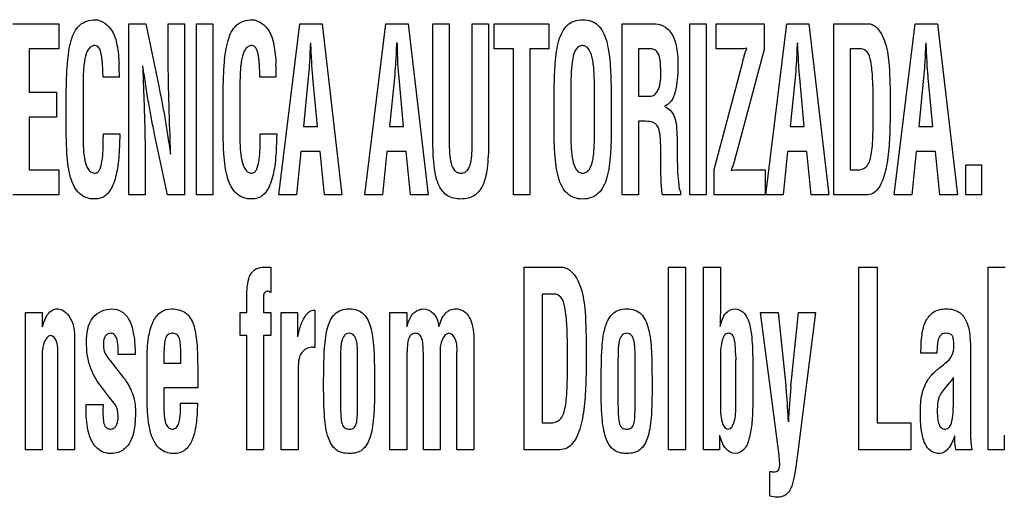
# Model space of a CAD drawing. Units: millimetres. Extents: x 0 to 420, y 0 to 297.
# Drawn here: x 290 to 292, y 132 to 133 of the extents above; entities that cross this region are included whole.
import ezdxf

# ---------------------------------------------------------------- set-up
doc = ezdxf.new("R2010")
doc.units = ezdxf.units.MM
doc.header["$LTSCALE"] = 23.1
doc.layers.add('7_ALL_FEATURES', color=7, linetype='CONTINUOUS')

msp = doc.modelspace()

# ---------------------------------------------------------------- linework, layer by layer
at = {"layer": '7_ALL_FEATURES', "color": 7, "linetype": 'Continuous'}
for p, q in [((290.1057, 132.6179), (290.2017, 132.6179)), ((290.2017, 132.6179), (290.2017, 132.5658)), ((290.3475, 132.6179), (290.3829, 132.6179)), ((290.3475, 132.2614), (290.3475, 132.6179)), ((290.3829, 132.6179), (290.4095, 132.4881)), ((290.4293, 132.6179), (290.4633, 132.6179)), ((290.4293, 132.548), (290.4293, 132.6179)), ((290.4633, 132.6179), (290.4633, 132.2614)), ((290.488, 132.6179), (290.522, 132.6179)), ((290.488, 132.2614), (290.488, 132.6179)), ((290.522, 132.6179), (290.522, 132.2614)), ((290.6598, 132.2614), (290.7035, 132.6179)), ((290.7035, 132.6179), (290.7498, 132.6179)), ((290.7498, 132.6179), (290.7913, 132.2614)), ((290.8392, 132.2614), (290.883, 132.6179)), ((290.883, 132.6179), (290.9292, 132.6179)), ((290.9292, 132.6179), (290.9708, 132.2614)), ((290.9809, 132.6179), (291.0148, 132.6179)), ((290.9809, 132.3693), (290.9809, 132.6179)), ((291.0148, 132.6179), (291.0148, 132.3752)), ((291.0627, 132.6179), (291.0967, 132.6179)), ((291.0627, 132.3752), (291.0627, 132.6179)), ((291.0967, 132.6179), (291.0967, 132.3693)), ((291.1087, 132.6179), (291.2225, 132.6179)), ((291.1087, 132.5658), (291.1087, 132.6179)), ((291.2225, 132.6179), (291.2225, 132.5658)), ((291.3749, 132.6179), (291.4394, 132.6179)), ((291.3749, 132.2614), (291.3749, 132.6179)), ((291.516, 132.6179), (291.55, 132.6179)), ((291.516, 132.2614), (291.516, 132.6179)), ((291.55, 132.6179), (291.55, 132.2614)), ((291.5706, 132.6179), (291.6706, 132.6179)), ((291.5706, 132.5658), (291.5706, 132.6179)), ((291.6706, 132.6179), (291.6706, 132.5646)), ((291.6741, 132.2614), (291.7179, 132.6179)), ((291.7179, 132.6179), (291.7641, 132.6179)), ((291.7641, 132.6179), (291.8057, 132.2614)), ((291.8164, 132.6179), (291.8878, 132.6179)), ((291.8164, 132.2614), (291.8164, 132.6179)), ((291.9418, 132.2614), (291.9856, 132.6179)), ((291.9856, 132.6179), (292.0318, 132.6179)), ((292.0318, 132.6179), (292.0734, 132.2614)), ((290.2017, 132.5658), (290.1396, 132.5658)), ((290.1396, 132.5658), (290.1396, 132.4754)), ((290.728, 132.5457), (290.7263, 132.5785)), ((291.1487, 132.5658), (291.1087, 132.5658)), ((291.1487, 132.2614), (291.1487, 132.5658)), ((291.2225, 132.5658), (291.1827, 132.5658)), ((291.1827, 132.5658), (291.1827, 132.2614)), ((291.4341, 132.5658), (291.4088, 132.5658)), ((291.4088, 132.5658), (291.4088, 132.4669)), ((291.6218, 132.5658), (291.5706, 132.5658)), ((291.6706, 132.5646), (291.6118, 132.3435)), ((291.7423, 132.5457), (291.7406, 132.5785)), ((291.873, 132.5658), (291.8503, 132.5658)), ((291.8503, 132.5658), (291.8503, 132.3135)), ((292.01, 132.5457), (292.0083, 132.5785)), ((290.7246, 132.5547), (290.7241, 132.5457)), ((290.904, 132.5547), (290.9035, 132.5457)), ((290.9074, 132.5457), (290.907, 132.5547)), ((291.6255, 132.5358), (291.6274, 132.5434)), ((291.7389, 132.5547), (291.7384, 132.5457)), ((292.0066, 132.5547), (292.0061, 132.5457)), ((291.5667, 132.3146), (291.6255, 132.5358)), ((290.3277, 132.5068), (290.2937, 132.5068)), ((290.6545, 132.5068), (290.6205, 132.5068)), ((290.7211, 132.5052), (290.7109, 132.4039)), ((290.7402, 132.4039), (290.7309, 132.5052)), ((290.9006, 132.5052), (290.8903, 132.4039)), ((290.9197, 132.4039), (290.9104, 132.5052)), ((291.7355, 132.5052), (291.7252, 132.4039)), ((291.7546, 132.4039), (291.7452, 132.5052)), ((292.0031, 132.5052), (291.9929, 132.4039)), ((292.0222, 132.4039), (292.0129, 132.5052)), ((290.2519, 132.4828), (290.2519, 132.3842)), ((290.5787, 132.4828), (290.5787, 132.3842)), ((291.2682, 132.4829), (291.2682, 132.384)), ((291.3173, 132.3897), (291.3173, 132.481)), ((290.1396, 132.4754), (290.1968, 132.4754)), ((290.1968, 132.4754), (290.1968, 132.4233)), ((290.2167, 132.4173), (290.2167, 132.4682)), ((290.5435, 132.4173), (290.5435, 132.4682)), ((291.2331, 132.4173), (291.2331, 132.4682)), ((291.3525, 132.4682), (291.3525, 132.4173)), ((291.4088, 132.4669), (291.4355, 132.4669)), ((290.1968, 132.4233), (290.1396, 132.4233)), ((290.1396, 132.4233), (290.1396, 132.3135)), ((290.7109, 132.4039), (290.7402, 132.4039)), ((290.8903, 132.4039), (290.9197, 132.4039)), ((291.4149, 132.4148), (291.4088, 132.4148)), ((291.4088, 132.4148), (291.4088, 132.2614)), ((291.7252, 132.4039), (291.7546, 132.4039)), ((291.9929, 132.4039), (292.0222, 132.4039)), ((290.2943, 132.3886), (290.3285, 132.3886)), ((290.4276, 132.2614), (290.4009, 132.3883)), ((290.6212, 132.3886), (290.6554, 132.3886)), ((290.7055, 132.3517), (290.6964, 132.2614)), ((290.7456, 132.3517), (290.7055, 132.3517)), ((290.7546, 132.2614), (290.7456, 132.3517)), ((290.8849, 132.3517), (290.8759, 132.2614)), ((290.925, 132.3517), (290.8849, 132.3517)), ((290.9341, 132.2614), (290.925, 132.3517)), ((291.4555, 132.3379), (291.4555, 132.3545)), ((291.6118, 132.3435), (291.6099, 132.3359)), ((291.7198, 132.3517), (291.7108, 132.2614)), ((291.7599, 132.3517), (291.7198, 132.3517)), ((291.769, 132.2614), (291.7599, 132.3517)), ((291.9875, 132.3517), (291.9785, 132.2614)), ((292.0276, 132.3517), (291.9875, 132.3517)), ((292.0367, 132.2614), (292.0276, 132.3517)), ((290.3814, 132.3284), (290.3814, 132.2614)), ((292.0913, 132.3239), (292.1235, 132.3239)), ((292.0913, 132.2614), (292.0913, 132.3239)), ((292.1235, 132.3239), (292.1235, 132.2614)), ((290.1396, 132.3135), (290.2017, 132.3135)), ((290.2017, 132.3135), (290.2017, 132.2614)), ((291.5667, 132.2614), (291.5667, 132.3146)), ((291.6155, 132.3135), (291.6728, 132.3135)), ((291.6728, 132.3135), (291.6728, 132.2614)), ((291.8503, 132.3135), (291.8654, 132.3135)), ((290.2017, 132.2614), (290.1057, 132.2614)), ((290.3814, 132.2614), (290.3475, 132.2614)), ((290.4633, 132.2614), (290.4276, 132.2614)), ((290.522, 132.2614), (290.488, 132.2614)), ((290.6964, 132.2614), (290.6598, 132.2614)), ((290.7913, 132.2614), (290.7546, 132.2614)), ((290.8759, 132.2614), (290.8392, 132.2614)), ((290.9708, 132.2614), (290.9341, 132.2614)), ((291.1827, 132.2614), (291.1487, 132.2614)), ((291.4088, 132.2614), (291.3749, 132.2614)), ((291.4968, 132.2614), (291.4592, 132.2614)), ((291.4968, 132.2681), (291.4968, 132.2614)), ((291.55, 132.2614), (291.516, 132.2614)), ((291.6728, 132.2614), (291.5667, 132.2614)), ((291.7108, 132.2614), (291.6741, 132.2614)), ((291.8057, 132.2614), (291.769, 132.2614)), ((291.8798, 132.2614), (291.8164, 132.2614)), ((291.9785, 132.2614), (291.9418, 132.2614)), ((292.0734, 132.2614), (292.0367, 132.2614)), ((292.1235, 132.2614), (292.0913, 132.2614)), ((290.6298, 132.1108), (290.6431, 132.1108)), ((290.6431, 132.1108), (290.6431, 132.058)), ((291.1709, 132.1108), (291.2498, 132.1108)), ((291.1709, 131.7306), (291.1709, 132.1108)), ((291.4718, 132.1108), (291.507, 132.1108)), ((291.4718, 131.7306), (291.4718, 132.1108)), ((291.507, 132.1108), (291.507, 131.7306)), ((291.5445, 132.1108), (291.5797, 132.1108)), ((291.5445, 131.7306), (291.5445, 132.1108)), ((291.5797, 132.1108), (291.5797, 132.0195)), ((291.8685, 132.1108), (291.9061, 132.1108)), ((291.8685, 131.7306), (291.8685, 132.1108)), ((291.9061, 132.1108), (291.9061, 131.7864)), ((292.1376, 132.1108), (292.1728, 132.1108)), ((292.1376, 131.7306), (292.1376, 132.1108)), ((290.6279, 132.0499), (290.6279, 132.0162)), ((291.2335, 132.055), (291.2085, 132.055)), ((291.2085, 132.055), (291.2085, 131.7864)), ((290.5928, 132.0162), (290.5928, 132.0447)), ((290.1318, 132.0162), (290.167, 132.0162)), ((290.1318, 131.7306), (290.1318, 132.0162)), ((290.167, 132.0162), (290.167, 131.9868)), ((290.5792, 132.0162), (290.5928, 132.0162)), ((290.5792, 131.9683), (290.5792, 132.0162)), ((290.6279, 132.0162), (290.6431, 132.0162)), ((290.6431, 132.0162), (290.6431, 131.9683)), ((290.6649, 132.0162), (290.6987, 132.0162)), ((290.6649, 131.7306), (290.6649, 132.0162)), ((290.6987, 132.0162), (290.6987, 131.9655)), ((290.7336, 132.0217), (290.7349, 132.0217)), ((290.7349, 132.0217), (290.7349, 131.9435)), ((290.8912, 132.0162), (290.9264, 132.0162)), ((290.8912, 131.7306), (290.8912, 132.0162)), ((290.9264, 132.0162), (290.9264, 131.9868)), ((291.6633, 132.0162), (291.7004, 132.0162)), ((291.7001, 131.7346), (291.6633, 132.0162)), ((291.7004, 132.0162), (291.7158, 131.8647)), ((291.7268, 131.8627), (291.7423, 132.0162)), ((291.7779, 132.0162), (291.7409, 131.7265)), ((291.7423, 132.0162), (291.7779, 132.0162)), ((290.5928, 131.9683), (290.5792, 131.9683)), ((290.5928, 131.7306), (290.5928, 131.9683)), ((290.6431, 131.9683), (290.6279, 131.9683)), ((290.6279, 131.9683), (290.6279, 131.7306)), ((290.2343, 131.9511), (290.2343, 131.7306)), ((291.0659, 131.9633), (291.0659, 131.7306)), ((290.3604, 131.929), (290.3252, 131.929)), ((290.4555, 131.9107), (290.4555, 131.9353)), ((290.7311, 131.9441), (290.7276, 131.9441)), ((290.961, 131.7306), (290.961, 131.9271)), ((292.0309, 131.9316), (291.9976, 131.9316)), ((292.1007, 131.9394), (292.1007, 131.7706)), ((290.167, 131.9156), (290.167, 131.7306)), ((290.1991, 131.7306), (290.1991, 131.9212)), ((290.3067, 131.9179), (290.3075, 131.9169)), ((290.3075, 131.9169), (290.3363, 131.8804)), ((290.3852, 131.843), (290.3852, 131.9181)), ((290.4203, 131.9222), (290.4203, 131.9107)), ((290.4203, 131.9107), (290.4555, 131.9107)), ((290.7882, 131.9191), (290.7882, 131.8237)), ((290.824, 131.8237), (290.824, 131.9191)), ((290.9264, 131.9185), (290.9264, 131.7306)), ((290.9961, 131.9185), (290.9961, 131.7306)), ((291.0307, 131.7306), (291.0307, 131.9235)), ((291.3664, 131.9191), (291.3664, 131.8237)), ((291.4022, 131.8237), (291.4022, 131.9191)), ((291.5797, 131.9197), (291.5797, 131.8244)), ((291.6119, 131.8229), (291.6119, 131.9182)), ((291.647, 131.9226), (291.647, 131.8191)), ((292.0445, 131.9078), (292.0483, 131.9108)), ((290.4907, 131.8983), (290.4907, 131.8598)), ((290.7, 131.8959), (290.7, 131.7306)), ((290.3073, 131.8396), (290.288, 131.8644)), ((292.0655, 131.8502), (292.0655, 131.8811)), ((290.4907, 131.8598), (290.4203, 131.8598)), ((290.4203, 131.8598), (290.4203, 131.8182)), ((290.2584, 131.8177), (290.2586, 131.8249)), ((290.2586, 131.8249), (290.2938, 131.8249)), ((290.3105, 131.8355), (290.3073, 131.8396)), ((290.4549, 131.8274), (290.4901, 131.8274)), ((290.2584, 131.8112), (290.2584, 131.8177)), ((291.2085, 131.7864), (291.2251, 131.7864)), ((291.9061, 131.7864), (291.9764, 131.7864)), ((291.9764, 131.7864), (291.9764, 131.7306)), ((291.578, 131.761), (291.578, 131.7306)), ((292.171, 131.761), (292.171, 131.7306)), ((290.167, 131.7306), (290.1318, 131.7306)), ((290.2343, 131.7306), (290.1991, 131.7306)), ((290.6279, 131.7306), (290.5928, 131.7306)), ((290.7, 131.7306), (290.6649, 131.7306)), ((290.9264, 131.7306), (290.8912, 131.7306)), ((290.9961, 131.7306), (290.961, 131.7306)), ((291.0659, 131.7306), (291.0307, 131.7306)), ((291.2409, 131.7306), (291.1709, 131.7306)), ((291.507, 131.7306), (291.4718, 131.7306)), ((291.578, 131.7306), (291.5445, 131.7306)), ((291.7409, 131.7265), (291.7387, 131.7108)), ((291.9764, 131.7306), (291.8685, 131.7306)), ((292.1036, 131.7306), (292.0705, 131.7306)), ((292.171, 131.7306), (292.1376, 131.7306)), ((291.6825, 131.6342), (291.6825, 131.6855))]:
    msp.add_line(p, q, dxfattribs=at)
for centre, radius, start, end in [((294.3345, 132.7468), 3.4329, 182.8091, 183.2069), ((289.8196, 132.5066), 0.508, 0.0292, 3.0909), ((290.1465, 132.5066), 0.508, 0.0292, 3.0909), ((291.8217, 131.9287), 0.2102, 179.9851, 182.8791), ((293.5977, 130.6604), 1.959, 141.4548, 141.8702), ((293.1438, 131.7221), 1.424, 174.3337, 177.3199)]:
    msp.add_arc(centre, radius, start, end, dxfattribs=at)
for points, knots in [([(290.2167, 132.4682), (290.2169, 132.4807), (290.2175, 132.5033), (290.219, 132.5342), (290.2218, 132.5601), (290.2274, 132.5874), (290.2403, 132.6181), (290.2654, 132.6264), (290.2767, 132.6264)], [0, 0, 0, 0, 0.202123, 0.364222, 0.499298, 0.620966, 0.818096, 1, 1, 1, 1]), ([(290.2767, 132.6264), (290.291, 132.626), (290.3145, 132.6076), (290.3238, 132.5708), (290.3264, 132.5473), (290.3269, 132.5339)], [0, 0, 0, 0, 0.378889, 0.646298, 1, 1, 1, 1]), ([(290.5435, 132.4682), (290.5438, 132.4807), (290.5444, 132.5033), (290.5458, 132.5342), (290.5487, 132.5601), (290.5543, 132.5874), (290.5672, 132.6181), (290.5923, 132.6264), (290.6036, 132.6264)], [0, 0, 0, 0, 0.202123, 0.364222, 0.499298, 0.620966, 0.818096, 1, 1, 1, 1]), ([(290.6036, 132.6264), (290.6179, 132.626), (290.6413, 132.6076), (290.6507, 132.5708), (290.6532, 132.5473), (290.6538, 132.5339)], [0, 0, 0, 0, 0.378889, 0.646298, 1, 1, 1, 1]), ([(291.2331, 132.4682), (291.2333, 132.4807), (291.2339, 132.5033), (291.2353, 132.5342), (291.2381, 132.56), (291.2426, 132.5821), (291.2495, 132.6009), (291.2601, 132.6156), (291.2751, 132.6249), (291.2928, 132.6272), (291.3104, 132.6249), (291.3255, 132.6156), (291.336, 132.6009), (291.3429, 132.5821), (291.3474, 132.56), (291.3502, 132.5342), (291.3517, 132.5033), (291.3523, 132.4807), (291.3525, 132.4682)], [0, 0, 0, 0, 0.100632, 0.181339, 0.248583, 0.309139, 0.361994, 0.408109, 0.451767, 0.50001, 0.548234, 0.591908, 0.638008, 0.690853, 0.751414, 0.818662, 0.899367, 1, 1, 1, 1]), ([(291.4394, 132.6179), (291.4466, 132.6179), (291.4614, 132.6156), (291.48, 132.5985), (291.4875, 132.5761), (291.4908, 132.5533), (291.4914, 132.5345), (291.4911, 132.5171), (291.4899, 132.4983), (291.4866, 132.4777), (291.4793, 132.4569), (291.4686, 132.4479), (291.4631, 132.4463)], [0, 0, 0, 0, 0.103511, 0.20779, 0.345963, 0.435687, 0.541578, 0.616805, 0.686965, 0.813598, 0.917425, 1, 1, 1, 1]), ([(291.8878, 132.6179), (291.8906, 132.6179), (291.897, 132.6165), (291.9068, 132.6093), (291.9165, 132.5961), (291.9272, 132.5694), (291.933, 132.521), (291.9334, 132.4798), (291.9334, 132.4544)], [0, 0, 0, 0, 0.045611, 0.104443, 0.198401, 0.314668, 0.577476, 1, 1, 1, 1]), ([(290.2937, 132.5068), (290.2936, 132.5082), (290.2934, 132.5121), (290.2932, 132.5197), (290.2927, 132.529), (290.2921, 132.5386), (290.2911, 132.5469), (290.2895, 132.5567), (290.2871, 132.5656), (290.2816, 132.5717), (290.2756, 132.573), (290.2686, 132.5712), (290.2597, 132.562), (290.256, 132.5477), (290.2535, 132.5317), (290.252, 132.5108), (290.2519, 132.4944), (290.2519, 132.4828)], [0, 0, 0, 0, 0.025042, 0.066804, 0.134499, 0.187678, 0.234087, 0.281511, 0.361224, 0.391121, 0.419112, 0.464173, 0.510926, 0.635047, 0.712845, 0.796652, 1, 1, 1, 1]), ([(290.6205, 132.5068), (290.6204, 132.5082), (290.6202, 132.5121), (290.62, 132.5197), (290.6196, 132.529), (290.619, 132.5386), (290.6179, 132.5469), (290.6163, 132.5567), (290.6139, 132.5656), (290.6084, 132.5717), (290.6024, 132.573), (290.5954, 132.5712), (290.5866, 132.562), (290.5828, 132.5477), (290.5804, 132.5317), (290.5788, 132.5108), (290.5787, 132.4944), (290.5787, 132.4828)], [0, 0, 0, 0, 0.025042, 0.066804, 0.134499, 0.187678, 0.234087, 0.281511, 0.361224, 0.391121, 0.419112, 0.464173, 0.510926, 0.635047, 0.712845, 0.796652, 1, 1, 1, 1]), ([(291.3173, 132.481), (291.3173, 132.4919), (291.3173, 132.5075), (291.3159, 132.5276), (291.3136, 132.5446), (291.3098, 132.5598), (291.3012, 132.5708), (291.2929, 132.5731), (291.2848, 132.5712), (291.276, 132.562), (291.271, 132.543), (291.2683, 132.5154), (291.2682, 132.4945), (291.2682, 132.4829)], [0, 0, 0, 0, 0.163272, 0.233524, 0.302381, 0.419623, 0.463943, 0.503676, 0.541996, 0.58193, 0.688077, 0.825936, 1, 1, 1, 1]), ([(291.4555, 132.5185), (291.4555, 132.5263), (291.455, 132.5389), (291.4521, 132.555), (291.4441, 132.564), (291.4374, 132.5656), (291.4341, 132.5658)], [0, 0, 0, 0, 0.40759, 0.660295, 0.828758, 1, 1, 1, 1]), ([(291.6274, 132.5434), (291.6281, 132.5459), (291.6304, 132.5539), (291.6328, 132.5619), (291.635, 132.5672)], [0, 0, 0, 0, 0.313965, 1, 1, 1, 1]), ([(291.8982, 132.4482), (291.8982, 132.4668), (291.8978, 132.4976), (291.8947, 132.5346), (291.8892, 132.5587), (291.8777, 132.5658), (291.873, 132.5658)], [0, 0, 0, 0, 0.439332, 0.723929, 0.88864, 1, 1, 1, 1]), ([(290.4344, 132.3465), (290.4331, 132.3802), (290.4309, 132.4474), (290.4293, 132.5146), (290.4293, 132.548)], [0, 0, 0, 0, 0.502267, 1, 1, 1, 1]), ([(290.7241, 132.5457), (290.7238, 132.5414), (290.7229, 132.5279), (290.722, 132.5145), (290.7211, 132.5052)], [0, 0, 0, 0, 0.313841, 1, 1, 1, 1]), ([(290.7309, 132.5052), (290.7306, 132.5077), (290.7292, 132.5212), (290.7285, 132.5347), (290.728, 132.5457)], [0, 0, 0, 0, 0.186517, 1, 1, 1, 1]), ([(290.9035, 132.5457), (290.9033, 132.5414), (290.9024, 132.5279), (290.9014, 132.5145), (290.9006, 132.5052)], [0, 0, 0, 0, 0.313848, 1, 1, 1, 1]), ([(290.9104, 132.5052), (290.9101, 132.5077), (290.9086, 132.5212), (290.9079, 132.5347), (290.9074, 132.5457)], [0, 0, 0, 0, 0.186497, 1, 1, 1, 1]), ([(291.7384, 132.5457), (291.7381, 132.5414), (291.7372, 132.5279), (291.7363, 132.5145), (291.7355, 132.5052)], [0, 0, 0, 0, 0.313841, 1, 1, 1, 1]), ([(291.7452, 132.5052), (291.7449, 132.5077), (291.7435, 132.5212), (291.7428, 132.5347), (291.7423, 132.5457)], [0, 0, 0, 0, 0.186517, 1, 1, 1, 1]), ([(292.0061, 132.5457), (292.0058, 132.5414), (292.0049, 132.5279), (292.004, 132.5145), (292.0031, 132.5052)], [0, 0, 0, 0, 0.313841, 1, 1, 1, 1]), ([(292.0129, 132.5052), (292.0126, 132.5077), (292.0112, 132.5212), (292.0105, 132.5347), (292.01, 132.5457)], [0, 0, 0, 0, 0.186517, 1, 1, 1, 1]), ([(290.376, 132.53), (290.3764, 132.5201), (290.3771, 132.5018), (290.3781, 132.4757), (290.3789, 132.4517), (290.3798, 132.4263), (290.3805, 132.3998), (290.3812, 132.3665), (290.3814, 132.3431), (290.3814, 132.3284)], [0, 0, 0, 0, 0.147247, 0.272635, 0.387979, 0.505004, 0.650723, 0.782038, 1, 1, 1, 1]), ([(290.4009, 132.3883), (290.3987, 132.3988), (290.3944, 132.4202), (290.3883, 132.4537), (290.3824, 132.4905), (290.3785, 132.5163), (290.3765, 132.53)], [0, 0, 0, 0, 0.22384, 0.455858, 0.710196, 1, 1, 1, 1]), ([(291.4355, 132.4669), (291.4421, 132.4676), (291.4562, 132.4865), (291.4555, 132.5057), (291.4555, 132.5185)], [0, 0, 0, 0, 0.340865, 1, 1, 1, 1]), ([(290.4095, 132.4881), (290.4118, 132.4774), (290.4162, 132.4556), (290.4223, 132.4219), (290.4282, 132.3854), (290.432, 132.36), (290.4339, 132.3465)], [0, 0, 0, 0, 0.229068, 0.463036, 0.7155, 1, 1, 1, 1]), ([(291.4631, 132.4453), (291.4724, 132.4429), (291.4845, 132.428), (291.4886, 132.404), (291.4896, 132.3821), (291.4894, 132.3609), (291.4897, 132.3424), (291.49, 132.3255), (291.4906, 132.3054), (291.4926, 132.2869), (291.4936, 132.2717), (291.4968, 132.2681)], [0, 0, 0, 0, 0.154618, 0.260825, 0.394017, 0.504311, 0.60123, 0.690333, 0.776893, 0.922131, 1, 1, 1, 1]), ([(291.8654, 132.3135), (291.8718, 132.3135), (291.8873, 132.3187), (291.8934, 132.3398), (291.8963, 132.36), (291.8976, 132.3828), (291.8981, 132.4126), (291.8982, 132.4353), (291.8982, 132.4482)], [0, 0, 0, 0, 0.129049, 0.286034, 0.401482, 0.546869, 0.74033, 1, 1, 1, 1]), ([(291.9334, 132.4544), (291.9334, 132.4434), (291.9333, 132.4235), (291.9329, 132.3954), (291.9318, 132.3701), (291.9299, 132.3461), (291.9266, 132.3232), (291.9218, 132.3025), (291.9151, 132.2849), (291.9066, 132.2709), (291.8942, 132.2619), (291.8845, 132.2614), (291.8798, 132.2614)], [0, 0, 0, 0, 0.15153, 0.27668, 0.389125, 0.502384, 0.610871, 0.709445, 0.796372, 0.871058, 0.933756, 1, 1, 1, 1]), ([(290.3278, 132.3682), (290.3273, 132.3526), (290.3256, 132.3246), (290.3181, 132.2879), (290.3053, 132.2639), (290.2896, 132.2541), (290.2748, 132.2522), (290.2585, 132.2545), (290.243, 132.2642), (290.2323, 132.2794), (290.2251, 132.2989), (290.2206, 132.3219), (290.218, 132.3489), (290.2169, 132.381), (290.2167, 132.4044), (290.2167, 132.4173)], [0, 0, 0, 0, 0.141089, 0.252873, 0.339205, 0.376712, 0.415983, 0.471938, 0.522651, 0.576315, 0.63791, 0.708848, 0.788318, 0.8833, 1, 1, 1, 1]), ([(290.6546, 132.3682), (290.6542, 132.3526), (290.6525, 132.3246), (290.645, 132.2879), (290.6322, 132.2639), (290.6164, 132.2541), (290.6016, 132.2522), (290.5853, 132.2545), (290.5699, 132.2642), (290.5591, 132.2794), (290.552, 132.2989), (290.5475, 132.3219), (290.5448, 132.3489), (290.5438, 132.381), (290.5435, 132.4044), (290.5435, 132.4173)], [0, 0, 0, 0, 0.141089, 0.252873, 0.339205, 0.376712, 0.415983, 0.471938, 0.522651, 0.576315, 0.63791, 0.708848, 0.788318, 0.8833, 1, 1, 1, 1]), ([(291.3525, 132.4173), (291.3525, 132.4044), (291.3523, 132.381), (291.3512, 132.3489), (291.3486, 132.3219), (291.3441, 132.2989), (291.337, 132.2794), (291.3263, 132.2642), (291.3109, 132.2544), (291.2928, 132.2521), (291.2747, 132.2544), (291.2593, 132.2642), (291.2486, 132.2794), (291.2415, 132.2989), (291.237, 132.3219), (291.2343, 132.3489), (291.2333, 132.381), (291.2331, 132.4044), (291.2331, 132.4173)], [0, 0, 0, 0, 0.099993, 0.181377, 0.249467, 0.310244, 0.362985, 0.408908, 0.452246, 0.499985, 0.547729, 0.591104, 0.637016, 0.689763, 0.750536, 0.818623, 0.900007, 1, 1, 1, 1]), ([(291.4555, 132.3545), (291.4554, 132.361), (291.4553, 132.3701), (291.4546, 132.3817), (291.4535, 132.3911), (291.4515, 132.4014), (291.4439, 132.4116), (291.4304, 132.4149), (291.4206, 132.4148), (291.4149, 132.4148)], [0, 0, 0, 0, 0.224137, 0.308701, 0.394664, 0.549047, 0.66318, 0.803537, 1, 1, 1, 1]), ([(290.2519, 132.3842), (290.2519, 132.3752), (290.2521, 132.358), (290.2549, 132.3344), (290.2601, 132.3171), (290.2687, 132.3081), (290.276, 132.3062), (290.2828, 132.3082), (290.2886, 132.3172), (290.2911, 132.3289), (290.2929, 132.3422), (290.2936, 132.3534), (290.294, 132.3652), (290.2939, 132.3771), (290.2943, 132.385), (290.2943, 132.3886)], [0, 0, 0, 0, 0.154358, 0.292153, 0.40845, 0.454489, 0.498872, 0.530591, 0.568165, 0.672718, 0.734834, 0.797888, 0.864725, 0.937529, 1, 1, 1, 1]), ([(290.3285, 132.3886), (290.3285, 132.3875), (290.3284, 132.3842), (290.3283, 132.3786), (290.3279, 132.3729), (290.3278, 132.3694), (290.3278, 132.3682)], [0, 0, 0, 0, 0.156921, 0.487729, 0.826099, 1, 1, 1, 1]), ([(290.5787, 132.3842), (290.5787, 132.3752), (290.579, 132.358), (290.5817, 132.3344), (290.5869, 132.3171), (290.5956, 132.3081), (290.6029, 132.3062), (290.6097, 132.3082), (290.6154, 132.3172), (290.618, 132.3289), (290.6197, 132.3422), (290.6205, 132.3534), (290.6209, 132.3652), (290.6208, 132.3771), (290.6212, 132.385), (290.6212, 132.3886)], [0, 0, 0, 0, 0.154358, 0.292153, 0.40845, 0.454489, 0.498872, 0.530591, 0.568165, 0.672718, 0.734834, 0.797888, 0.864725, 0.937529, 1, 1, 1, 1]), ([(290.6554, 132.3886), (290.6554, 132.3875), (290.6552, 132.3842), (290.6552, 132.3786), (290.6548, 132.3729), (290.6546, 132.3694), (290.6546, 132.3682)], [0, 0, 0, 0, 0.156921, 0.487729, 0.826099, 1, 1, 1, 1]), ([(291.2682, 132.384), (291.2682, 132.375), (291.2684, 132.358), (291.2712, 132.3344), (291.2763, 132.3172), (291.2848, 132.3081), (291.2929, 132.3063), (291.301, 132.3081), (291.3099, 132.3174), (291.3137, 132.3313), (291.3159, 132.3464), (291.3173, 132.365), (291.3173, 132.3795), (291.3173, 132.3897)], [0, 0, 0, 0, 0.149849, 0.283761, 0.396514, 0.441037, 0.483619, 0.527553, 0.573683, 0.690167, 0.758957, 0.829132, 1, 1, 1, 1]), ([(291.0967, 132.3693), (291.0967, 132.3517), (291.0952, 132.3217), (291.088, 132.2827), (291.0712, 132.2608), (291.0536, 132.2539), (291.039, 132.2524), (291.0243, 132.2539), (291.0066, 132.2607), (290.9897, 132.2827), (290.9824, 132.3217), (290.9809, 132.3517), (290.9809, 132.3693)], [0, 0, 0, 0, 0.181305, 0.308889, 0.401683, 0.447921, 0.499414, 0.551344, 0.597909, 0.691031, 0.81869, 1, 1, 1, 1]), ([(291.0148, 132.3752), (291.0148, 132.3662), (291.0151, 132.3502), (291.0174, 132.3288), (291.0231, 132.3143), (291.0317, 132.3077), (291.0392, 132.3065), (291.0467, 132.3077), (291.055, 132.3144), (291.0604, 132.3289), (291.0626, 132.3502), (291.0627, 132.3662), (291.0627, 132.3752)], [0, 0, 0, 0, 0.170929, 0.303003, 0.408047, 0.45365, 0.501802, 0.548338, 0.592767, 0.697135, 0.829089, 1, 1, 1, 1]), ([(291.4592, 132.2614), (291.4573, 132.2717), (291.4559, 132.2973), (291.4556, 132.3228), (291.4555, 132.3379)], [0, 0, 0, 0, 0.41024, 1, 1, 1, 1]), ([(291.6099, 132.3359), (291.6092, 132.3334), (291.6069, 132.3254), (291.6045, 132.3174), (291.6023, 132.3121)], [0, 0, 0, 0, 0.314998, 1, 1, 1, 1]), ([(290.5928, 132.0447), (290.5928, 132.0553), (290.5936, 132.0728), (290.5987, 132.0958), (290.6124, 132.1092), (290.624, 132.1108), (290.6298, 132.1108)], [0, 0, 0, 0, 0.37022, 0.61508, 0.796637, 1, 1, 1, 1]), ([(291.2498, 132.1108), (291.2528, 132.1108), (291.2598, 132.1093), (291.2707, 132.1017), (291.2814, 132.0876), (291.2932, 132.0591), (291.2997, 132.0075), (291.3001, 131.9636), (291.3001, 131.9364)], [0, 0, 0, 0, 0.046991, 0.106884, 0.201693, 0.318145, 0.579881, 1, 1, 1, 1]), ([(290.6352, 132.0611), (290.6321, 132.0611), (290.6278, 132.0562), (290.6279, 132.0515), (290.6279, 132.0499)], [0, 0, 0, 0, 0.654085, 1, 1, 1, 1]), ([(291.2613, 131.9298), (291.2613, 131.9496), (291.2608, 131.9824), (291.2574, 132.0218), (291.2512, 132.0477), (291.2387, 132.055), (291.2335, 132.055)], [0, 0, 0, 0, 0.437856, 0.721304, 0.886009, 1, 1, 1, 1]), ([(290.1675, 131.9868), (290.1691, 131.9934), (290.1726, 132.0046), (290.1812, 132.0172), (290.1904, 132.0231), (290.207, 132.026), (290.2356, 132.0006), (290.2343, 131.9698), (290.2343, 131.9511)], [0, 0, 0, 0, 0.145972, 0.248535, 0.31974, 0.376672, 0.598522, 1, 1, 1, 1]), ([(290.2591, 131.9546), (290.2591, 131.9724), (290.2629, 132.0084), (290.2972, 132.0241), (290.3115, 132.0241)], [0, 0, 0, 0, 0.554883, 1, 1, 1, 1]), ([(290.3115, 132.0241), (290.3189, 132.0241), (290.3348, 132.0201), (290.3511, 131.9987), (290.359, 131.9673), (290.3604, 131.9429), (290.3604, 131.929)], [0, 0, 0, 0, 0.187403, 0.385572, 0.647997, 1, 1, 1, 1]), ([(290.3852, 131.9181), (290.3852, 131.9336), (290.3866, 131.9606), (290.3949, 131.9954), (290.4117, 132.0194), (290.4288, 132.0241), (290.4366, 132.0241)], [0, 0, 0, 0, 0.357652, 0.623099, 0.819704, 1, 1, 1, 1]), ([(290.4366, 132.0241), (290.4466, 132.0241), (290.4679, 132.0193), (290.4816, 131.9951), (290.4867, 131.9731), (290.4905, 131.9419), (290.4907, 131.9167), (290.4907, 131.8983)], [0, 0, 0, 0, 0.195931, 0.387372, 0.505341, 0.640592, 1, 1, 1, 1]), ([(290.6992, 131.9655), (290.701, 131.9739), (290.7041, 131.988), (290.7114, 132.0041), (290.7178, 132.0134), (290.7244, 132.0196), (290.7301, 132.0213), (290.7336, 132.0217)], [0, 0, 0, 0, 0.367577, 0.616093, 0.754789, 0.851043, 1, 1, 1, 1]), ([(290.7531, 131.8633), (290.7531, 131.8771), (290.7534, 131.9013), (290.7542, 131.9336), (290.7562, 131.9595), (290.7599, 131.9811), (290.7658, 131.9994), (290.7755, 132.0138), (290.7898, 132.0227), (290.8066, 132.0248), (290.8233, 132.0227), (290.8373, 132.0137), (290.8467, 131.9994), (290.8526, 131.9811), (290.8563, 131.9592), (290.8583, 131.933), (290.859, 131.9007), (290.8592, 131.8768), (290.8592, 131.8633)], [0, 0, 0, 0, 0.110916, 0.194043, 0.25979, 0.31879, 0.369731, 0.413331, 0.454533, 0.500886, 0.546457, 0.587086, 0.630357, 0.681234, 0.740708, 0.807995, 0.891623, 1, 1, 1, 1]), ([(290.9269, 131.9868), (290.9285, 131.9929), (290.9316, 132.0033), (290.9396, 132.0156), (290.9498, 132.0219), (290.9569, 132.0237), (290.9605, 132.0241)], [0, 0, 0, 0, 0.350415, 0.598575, 0.800061, 1, 1, 1, 1]), ([(290.9605, 132.0241), (290.9682, 132.0241), (290.9864, 132.0157), (290.9922, 131.997), (290.9929, 131.9871)], [0, 0, 0, 0, 0.439687, 1, 1, 1, 1]), ([(290.9934, 131.9871), (290.9961, 131.9971), (291.0015, 132.0113), (291.0165, 132.0226), (291.0275, 132.0246), (291.0371, 132.0234), (291.0479, 132.0187), (291.058, 132.0058), (291.0645, 131.986), (291.0659, 131.9711), (291.0659, 131.9633)], [0, 0, 0, 0, 0.231336, 0.320644, 0.409232, 0.47421, 0.535602, 0.667849, 0.823913, 1, 1, 1, 1]), ([(291.3312, 131.8633), (291.3313, 131.8771), (291.3316, 131.9013), (291.3323, 131.9336), (291.3344, 131.9595), (291.338, 131.9811), (291.344, 131.9994), (291.3536, 132.0138), (291.368, 132.0227), (291.3847, 132.0248), (291.4015, 132.0227), (291.4155, 132.0137), (291.4249, 131.9994), (291.4308, 131.9811), (291.4345, 131.9592), (291.4365, 131.933), (291.4372, 131.9007), (291.4373, 131.8768), (291.4373, 131.8633)], [0, 0, 0, 0, 0.110916, 0.194043, 0.25979, 0.31879, 0.369731, 0.413331, 0.454533, 0.500886, 0.546457, 0.587086, 0.630357, 0.681234, 0.740708, 0.807995, 0.891623, 1, 1, 1, 1]), ([(291.5797, 132.0195), (291.5797, 132.0175), (291.5796, 132.0121), (291.5794, 132.0015), (291.5791, 131.9928), (291.5789, 131.9876)], [0, 0, 0, 0, 0.190264, 0.507025, 1, 1, 1, 1]), ([(291.5794, 131.9876), (291.582, 131.9975), (291.5862, 132.0156), (291.6038, 132.0241), (291.6107, 132.0241)], [0, 0, 0, 0, 0.598315, 1, 1, 1, 1]), ([(291.6107, 132.0241), (291.6163, 132.0238), (291.6288, 132.0187), (291.6404, 131.9978), (291.6458, 131.965), (291.6469, 131.9386), (291.647, 131.9226)], [0, 0, 0, 0, 0.145735, 0.319127, 0.588921, 1, 1, 1, 1]), ([(291.9976, 131.9316), (291.9976, 131.9445), (291.9984, 131.9675), (292.0053, 131.9983), (292.0203, 132.0169), (292.0367, 132.0233), (292.0507, 132.0245), (292.0647, 132.0233), (292.0808, 132.0164), (292.0943, 131.9984), (292.1, 131.9706), (292.1007, 131.9505), (292.1007, 131.9394)], [0, 0, 0, 0, 0.167348, 0.295954, 0.402809, 0.457448, 0.519525, 0.582957, 0.637625, 0.740669, 0.856887, 1, 1, 1, 1]), ([(290.1843, 131.9683), (290.1779, 131.9683), (290.1649, 131.9468), (290.167, 131.9287), (290.167, 131.9156)], [0, 0, 0, 0, 0.326546, 1, 1, 1, 1]), ([(290.1991, 131.9212), (290.1991, 131.933), (290.2023, 131.9499), (290.1899, 131.968), (290.1843, 131.9683)], [0, 0, 0, 0, 0.676489, 1, 1, 1, 1]), ([(290.3252, 131.929), (290.3252, 131.9406), (290.3262, 131.9556), (290.3174, 131.9714), (290.3095, 131.9738), (290.3027, 131.9722), (290.2975, 131.9672), (290.2947, 131.9593), (290.2943, 131.9533), (290.2943, 131.9499)], [0, 0, 0, 0, 0.42304, 0.529932, 0.624777, 0.700686, 0.779045, 0.875207, 1, 1, 1, 1]), ([(290.4555, 131.9353), (290.4554, 131.9414), (290.4548, 131.9514), (290.4529, 131.9643), (290.4462, 131.9722), (290.4371, 131.9739), (290.427, 131.9712), (290.4221, 131.9594), (290.4208, 131.9431), (290.4203, 131.93), (290.4203, 131.9222)], [0, 0, 0, 0, 0.172347, 0.283782, 0.360704, 0.44621, 0.534178, 0.629876, 0.779371, 1, 1, 1, 1]), ([(290.824, 131.9191), (290.824, 131.9264), (290.824, 131.9365), (290.823, 131.9491), (290.8215, 131.9586), (290.8187, 131.9674), (290.8122, 131.9726), (290.8065, 131.9735), (290.8006, 131.9726), (290.794, 131.9672), (290.7909, 131.9585), (290.7892, 131.949), (290.7882, 131.9364), (290.7882, 131.9264), (290.7882, 131.9191)], [0, 0, 0, 0, 0.176579, 0.242118, 0.305541, 0.409605, 0.452451, 0.497489, 0.54607, 0.591183, 0.696399, 0.758352, 0.823421, 1, 1, 1, 1]), ([(290.961, 131.9271), (290.961, 131.9338), (290.9605, 131.9453), (290.959, 131.9601), (290.9539, 131.9712), (290.9436, 131.9743), (290.9332, 131.9703), (290.9283, 131.9578), (290.9269, 131.9405), (290.9264, 131.9266), (290.9264, 131.9185)], [0, 0, 0, 0, 0.171812, 0.297296, 0.383899, 0.465757, 0.549621, 0.644414, 0.789683, 1, 1, 1, 1]), ([(291.0139, 131.9732), (291.0073, 131.9725), (290.993, 131.9519), (290.9961, 131.932), (290.9961, 131.9185)], [0, 0, 0, 0, 0.330115, 1, 1, 1, 1]), ([(291.0307, 131.9235), (291.0307, 131.9358), (291.034, 131.9538), (291.0202, 131.9732), (291.0139, 131.9732)], [0, 0, 0, 0, 0.662293, 1, 1, 1, 1]), ([(291.4022, 131.9191), (291.4022, 131.9264), (291.4022, 131.9365), (291.4012, 131.9491), (291.3997, 131.9586), (291.3969, 131.9674), (291.3904, 131.9726), (291.3847, 131.9735), (291.3788, 131.9726), (291.3721, 131.9672), (291.3691, 131.9585), (291.3674, 131.949), (291.3664, 131.9364), (291.3664, 131.9264), (291.3664, 131.9191)], [0, 0, 0, 0, 0.176579, 0.242118, 0.305541, 0.409605, 0.452451, 0.497489, 0.54607, 0.591183, 0.696399, 0.758352, 0.823421, 1, 1, 1, 1]), ([(291.6116, 131.9288), (291.6114, 131.9355), (291.6108, 131.9468), (291.6094, 131.961), (291.6051, 131.9713), (291.5972, 131.9738), (291.5911, 131.9723), (291.5856, 131.9663), (291.5819, 131.9547), (291.5799, 131.9382), (291.5797, 131.9261), (291.5797, 131.9197)], [0, 0, 0, 0, 0.180528, 0.305526, 0.387449, 0.462398, 0.505325, 0.551734, 0.674175, 0.827764, 1, 1, 1, 1]), ([(292.0396, 131.9702), (292.0374, 131.9685), (292.0334, 131.9619), (292.0314, 131.9485), (292.0309, 131.9379), (292.0309, 131.9316)], [0, 0, 0, 0, 0.209096, 0.53428, 1, 1, 1, 1]), ([(292.0483, 131.9108), (292.0538, 131.9152), (292.0639, 131.9258), (292.0666, 131.9421), (292.0662, 131.9528), (292.0655, 131.9591), (292.0645, 131.9653), (292.0611, 131.9708), (292.0554, 131.9728), (292.0484, 131.9735), (292.0424, 131.9724), (292.0398, 131.9704), (292.0396, 131.9702)], [0, 0, 0, 0, 0.238153, 0.475717, 0.535919, 0.602223, 0.689685, 0.750242, 0.80903, 0.886062, 0.991293, 1, 1, 1, 1]), ([(290.288, 131.8644), (290.2789, 131.8763), (290.2628, 131.9049), (290.2591, 131.9376), (290.2591, 131.9546)], [0, 0, 0, 0, 0.467954, 1, 1, 1, 1]), ([(290.2943, 131.9499), (290.2943, 131.9466), (290.2946, 131.9407), (290.2971, 131.9325), (290.3014, 131.9252), (290.3048, 131.9204), (290.3067, 131.9179)], [0, 0, 0, 0, 0.275816, 0.502417, 0.730387, 1, 1, 1, 1]), ([(290.7276, 131.9441), (290.72, 131.9441), (290.6996, 131.9311), (290.7002, 131.9085), (290.7, 131.8959)], [0, 0, 0, 0, 0.377356, 1, 1, 1, 1]), ([(291.2251, 131.7864), (291.2322, 131.7864), (291.249, 131.7917), (291.256, 131.8143), (291.2592, 131.8359), (291.2606, 131.8602), (291.2611, 131.892), (291.2613, 131.916), (291.2613, 131.9298)], [0, 0, 0, 0, 0.132348, 0.289702, 0.404569, 0.549219, 0.741734, 1, 1, 1, 1]), ([(291.3001, 131.9364), (291.3001, 131.9248), (291.3, 131.9035), (291.2996, 131.8735), (291.2984, 131.8466), (291.2962, 131.8209), (291.2927, 131.7965), (291.2873, 131.7744), (291.2799, 131.7556), (291.2705, 131.7407), (291.2567, 131.7311), (291.2462, 131.7306), (291.2409, 131.7306)], [0, 0, 0, 0, 0.150777, 0.27536, 0.387186, 0.499813, 0.607794, 0.706023, 0.79284, 0.867961, 0.931919, 1, 1, 1, 1]), ([(291.9964, 131.8084), (291.9964, 131.8212), (291.9977, 131.8437), (292.0067, 131.8689), (292.0167, 131.8829), (292.0244, 131.8914), (292.0338, 131.8994), (292.0407, 131.9048), (292.0445, 131.9078)], [0, 0, 0, 0, 0.331472, 0.577765, 0.680462, 0.7738, 0.874961, 1, 1, 1, 1]), ([(290.3363, 131.8804), (290.3392, 131.8774), (290.3445, 131.8693), (290.3516, 131.8556), (290.3579, 131.8403), (290.361, 131.823), (290.361, 131.8007), (290.3598, 131.7746), (290.3524, 131.7474), (290.3348, 131.7265), (290.3113, 131.721), (290.2915, 131.7254), (290.2827, 131.7323), (290.2789, 131.7362)], [0, 0, 0, 0, 0.056204, 0.129083, 0.206699, 0.276921, 0.362946, 0.504874, 0.626074, 0.734419, 0.853563, 0.928003, 1, 1, 1, 1]), ([(291.7158, 131.8647), (291.7162, 131.8599), (291.7183, 131.8346), (291.7198, 131.8092), (291.7209, 131.7886)], [0, 0, 0, 0, 0.187775, 1, 1, 1, 1]), ([(292.0567, 131.87), (292.0529, 131.8653), (292.0464, 131.8569), (292.0383, 131.8468), (292.0341, 131.8379), (292.0319, 131.8263), (292.0313, 131.8116), (292.032, 131.7958), (292.0342, 131.7839), (292.0393, 131.7753), (292.0471, 131.7731), (292.0532, 131.7745), (292.0556, 131.7768), (292.0566, 131.7779)], [0, 0, 0, 0, 0.149349, 0.262639, 0.320642, 0.388581, 0.553914, 0.683261, 0.780552, 0.851527, 0.918101, 0.964971, 1, 1, 1, 1]), ([(290.7792, 131.7306), (290.7713, 131.7365), (290.7592, 131.7594), (290.7538, 131.8051), (290.7531, 131.8414), (290.7531, 131.8633)], [0, 0, 0, 0, 0.213102, 0.526359, 1, 1, 1, 1]), ([(290.8592, 131.8633), (290.8592, 131.8413), (290.8589, 131.8116), (290.8548, 131.7754), (290.8496, 131.752), (290.8393, 131.7322), (290.8213, 131.7237), (290.8066, 131.7222), (290.7918, 131.7237), (290.7828, 131.7279), (290.7792, 131.7306)], [0, 0, 0, 0, 0.336065, 0.456498, 0.556233, 0.706043, 0.774203, 0.851999, 0.931176, 1, 1, 1, 1]), ([(291.3574, 131.7306), (291.3495, 131.7365), (291.3374, 131.7594), (291.3319, 131.8051), (291.3312, 131.8414), (291.3312, 131.8633)], [0, 0, 0, 0, 0.213102, 0.526359, 1, 1, 1, 1]), ([(291.4373, 131.8633), (291.4373, 131.8413), (291.4371, 131.8116), (291.433, 131.7754), (291.4278, 131.752), (291.4174, 131.7322), (291.3995, 131.7237), (291.3847, 131.7222), (291.3699, 131.7237), (291.361, 131.7279), (291.3574, 131.7306)], [0, 0, 0, 0, 0.336065, 0.456498, 0.556233, 0.706043, 0.774203, 0.851999, 0.931176, 1, 1, 1, 1]), ([(292.0566, 131.7779), (292.0569, 131.7783), (292.0604, 131.783), (292.0627, 131.7917), (292.0643, 131.8029), (292.0649, 131.8128), (292.0652, 131.8239), (292.0652, 131.8347), (292.0654, 131.8437), (292.0655, 131.8484), (292.0655, 131.8502)], [0, 0, 0, 0, 0.023055, 0.231464, 0.356539, 0.487652, 0.634736, 0.807613, 0.927927, 1, 1, 1, 1]), ([(290.2938, 131.8249), (290.2934, 131.8198), (290.293, 131.8083), (290.2936, 131.7934), (290.296, 131.7806), (290.3026, 131.7746), (290.3096, 131.7731), (290.3166, 131.775), (290.3228, 131.7827), (290.3247, 131.7901), (290.325, 131.7951)], [0, 0, 0, 0, 0.173092, 0.389771, 0.515438, 0.595953, 0.679409, 0.749778, 0.831595, 1, 1, 1, 1]), ([(290.325, 131.7951), (290.3251, 131.7962), (290.3252, 131.7998), (290.3245, 131.8061), (290.324, 131.8139), (290.3196, 131.8244), (290.3143, 131.8311), (290.3105, 131.8355)], [0, 0, 0, 0, 0.077251, 0.238501, 0.431349, 0.606251, 1, 1, 1, 1]), ([(290.4414, 131.7227), (290.4326, 131.7227), (290.4136, 131.7272), (290.3946, 131.7536), (290.3866, 131.7935), (290.3852, 131.8246), (290.3852, 131.843)], [0, 0, 0, 0, 0.180244, 0.365767, 0.626262, 1, 1, 1, 1]), ([(290.4203, 131.8182), (290.4204, 131.811), (290.421, 131.7991), (290.4237, 131.7843), (290.4301, 131.7754), (290.4387, 131.7727), (290.4479, 131.7764), (290.4555, 131.7963), (290.4549, 131.8136), (290.4549, 131.8274)], [0, 0, 0, 0, 0.192338, 0.315451, 0.395213, 0.467518, 0.540085, 0.633243, 1, 1, 1, 1]), ([(290.4901, 131.8274), (290.4901, 131.8122), (290.4888, 131.7857), (290.4813, 131.7515), (290.4656, 131.7275), (290.449, 131.7227), (290.4414, 131.7227)], [0, 0, 0, 0, 0.358156, 0.624882, 0.821204, 1, 1, 1, 1]), ([(290.7882, 131.8237), (290.7882, 131.8156), (290.7888, 131.8024), (290.7899, 131.786), (290.7963, 131.7751), (290.8065, 131.7729), (290.8167, 131.7751), (290.8224, 131.7861), (290.8235, 131.8024), (290.824, 131.8156), (290.824, 131.8237)], [0, 0, 0, 0, 0.205975, 0.336174, 0.417969, 0.502808, 0.583875, 0.664106, 0.794044, 1, 1, 1, 1]), ([(291.3664, 131.8237), (291.3664, 131.8156), (291.367, 131.8024), (291.3681, 131.786), (291.3744, 131.7751), (291.3847, 131.7729), (291.3948, 131.7751), (291.4006, 131.7861), (291.4016, 131.8024), (291.4022, 131.8156), (291.4022, 131.8237)], [0, 0, 0, 0, 0.205975, 0.336174, 0.417969, 0.502808, 0.583875, 0.664106, 0.794044, 1, 1, 1, 1]), ([(291.5797, 131.8244), (291.5797, 131.817), (291.5799, 131.8011), (291.5857, 131.7737), (291.5966, 131.7737)], [0, 0, 0, 0, 0.405062, 1, 1, 1, 1]), ([(290.2789, 131.7362), (290.2779, 131.7374), (290.2703, 131.7463), (290.2603, 131.7714), (290.2584, 131.7964), (290.2584, 131.8112)], [0, 0, 0, 0, 0.058261, 0.437412, 1, 1, 1, 1]), ([(291.5966, 131.7737), (291.6023, 131.7737), (291.6124, 131.795), (291.6116, 131.8108), (291.6119, 131.8229)], [0, 0, 0, 0, 0.322362, 1, 1, 1, 1]), ([(291.647, 131.8191), (291.6469, 131.8071), (291.6459, 131.7847), (291.6407, 131.7549), (291.6319, 131.7305), (291.6171, 131.7227), (291.6106, 131.7227)], [0, 0, 0, 0, 0.325162, 0.602244, 0.824762, 1, 1, 1, 1]), ([(292.0371, 131.7227), (292.0307, 131.7227), (292.017, 131.7261), (292.0034, 131.7454), (291.9973, 131.7736), (291.9964, 131.7957), (291.9964, 131.8084)], [0, 0, 0, 0, 0.180939, 0.372407, 0.635881, 1, 1, 1, 1]), ([(291.6106, 131.7227), (291.6036, 131.7234), (291.5862, 131.7326), (291.5814, 131.7509), (291.5785, 131.761)], [0, 0, 0, 0, 0.402337, 1, 1, 1, 1]), ([(292.0678, 131.7597), (292.0645, 131.75), (292.0586, 131.7345), (292.0435, 131.7227), (292.0371, 131.7227)], [0, 0, 0, 0, 0.614516, 1, 1, 1, 1]), ([(292.0681, 131.7517), (292.0681, 131.753), (292.0685, 131.7557), (292.0683, 131.7584), (292.0683, 131.7597)], [0, 0, 0, 0, 0.500544, 1, 1, 1, 1]), ([(291.6825, 131.6855), (291.6837, 131.6855), (291.686, 131.6849), (291.689, 131.6846), (291.6925, 131.6843), (291.6963, 131.6849), (291.7005, 131.6873), (291.7031, 131.6921), (291.7036, 131.7017), (291.7024, 131.716), (291.701, 131.7281), (291.7001, 131.7346)], [0, 0, 0, 0, 0.053366, 0.103635, 0.139473, 0.210609, 0.276282, 0.349519, 0.447974, 0.70375, 1, 1, 1, 1]), ([(291.7387, 131.7108), (291.7379, 131.7038), (291.7363, 131.6918), (291.7339, 131.6759), (291.731, 131.6633), (291.7268, 131.65), (291.7182, 131.6351), (291.6993, 131.6303), (291.6879, 131.6327), (291.6825, 131.6342)], [0, 0, 0, 0, 0.186122, 0.320947, 0.426633, 0.525515, 0.69233, 0.852887, 1, 1, 1, 1])]:
    msp.add_open_spline(points, degree=3, knots=knots, dxfattribs=at)
for points in [[(290.7258, 132.5785), (290.7251, 132.5706), (290.7245, 132.5627), (290.7246, 132.5547)], [(290.9052, 132.5785), (290.9046, 132.5706), (290.904, 132.5627), (290.904, 132.5547)], [(291.635, 132.5672), (291.6308, 132.5658), (291.6262, 132.5658), (291.6218, 132.5658)], [(291.7401, 132.5785), (291.7394, 132.5706), (291.7389, 132.5627), (291.7389, 132.5547)], [(292.0078, 132.5785), (292.0071, 132.5706), (292.0066, 132.5627), (292.0066, 132.5547)], [(291.6023, 132.3121), (291.6065, 132.3135), (291.6111, 132.3135), (291.6155, 132.3135)], [(290.6431, 132.058), (290.6406, 132.0594), (290.638, 132.0611), (290.6352, 132.0611)], [(290.7349, 131.9435), (290.7336, 131.9435), (290.7324, 131.9437), (290.7311, 131.9441)], [(292.1007, 131.7706), (292.1007, 131.7573), (292.1017, 131.7439), (292.1036, 131.7306)], [(292.0705, 131.7306), (292.0686, 131.7375), (292.0681, 131.7446), (292.0681, 131.7517)]]:
    msp.add_open_spline(points, degree=3, dxfattribs=at)

doc.saveas('drawing.dxf')
